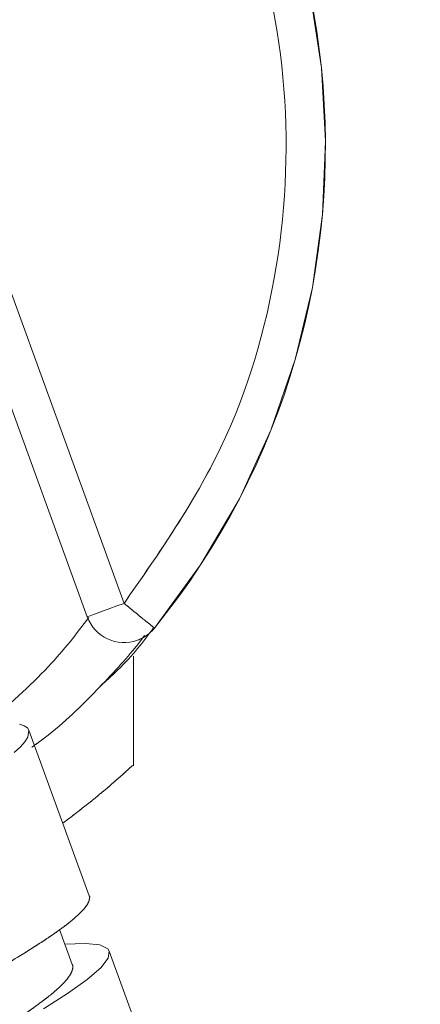
# Model space of a CAD drawing. Units: millimetres. Extents: x 18 to 292, y -201 to -6.
# Drawn here: x 91 to 92, y -101 to -98 of the extents above; entities that cross this region are included whole.
import ezdxf

# ---------------------------------------------------------------- set-up
doc = ezdxf.new("R2010")
doc.units = ezdxf.units.MM
doc.header["$MEASUREMENT"] = 0
for name, pattern in [('AI-Linetype-1623', [12.7, 6.35, -1.27, 1.27, -1.27, 1.27, -1.27]), ('AI-Linetype-1627', [12.7, 6.35, -1.27, 1.27, -1.27, 1.27, -1.27]), ('AI-Linetype-1641', [12.7, 6.35, -1.27, 1.27, -1.27, 1.27, -1.27]), ('AI-Linetype-1646', [12.7, 6.35, -1.27, 1.27, -1.27, 1.27, -1.27]), ('AI-Linetype-1664', [12.7, 6.35, -1.27, 1.27, -1.27, 1.27, -1.27]), ('AI-Linetype-1667', [12.7, 6.35, -1.27, 1.27, -1.27, 1.27, -1.27]), ('AI-Linetype-1668', [12.7, 6.35, -1.27, 1.27, -1.27, 1.27, -1.27]), ('AI-Linetype-1669', [12.7, 6.35, -1.27, 1.27, -1.27, 1.27, -1.27]), ('AI-Linetype-1671', [12.7, 6.35, -1.27, 1.27, -1.27, 1.27, -1.27]), ('AI-Linetype-1679', [12.7, 6.35, -1.27, 1.27, -1.27, 1.27, -1.27]), ('AI-Linetype-1680', [12.7, 6.35, -1.27, 1.27, -1.27, 1.27, -1.27]), ('AI-Linetype-1682', [12.7, 6.35, -1.27, 1.27, -1.27, 1.27, -1.27]), ('AI-Linetype-1687', [12.7, 6.35, -1.27, 1.27, -1.27, 1.27, -1.27]), ('AI-Linetype-2336', [12.7, 6.35, -1.27, 1.27, -1.27, 1.27, -1.27]), ('AI-Linetype-840', [12.7, 6.35, -1.27, 1.27, -1.27, 1.27, -1.27]), ('AI-Linetype-841', [12.7, 6.35, -1.27, 1.27, -1.27, 1.27, -1.27]), ('AI-Linetype-855', [12.7, 6.35, -1.27, 1.27, -1.27, 1.27, -1.27]), ('AI-Linetype-860', [12.7, 6.35, -1.27, 1.27, -1.27, 1.27, -1.27]), ('AI-Linetype-863', [12.7, 6.35, -1.27, 1.27, -1.27, 1.27, -1.27])]:
    doc.linetypes.add(name, pattern=pattern)
doc.layers.add('Capa 1', color=7, linetype='Continuous', lineweight=0)

msp = doc.modelspace()

# ---------------------------------------------------------------- linework, layer by layer
at = {"layer": 'Capa 1', "color": 18, "lineweight": 9, "true_color": 0x000000}
for p, q in [((89.8689, -95.8136), (91.172, -99.3937)), ((89.7562, -95.8547), (91.0592, -99.4348)), ((91.2007, -99.8915), (91.2007, -99.5553)), ((91.0651, -100.2896), (90.8804, -99.7822)), ((91.0133, -100.5001), (90.9743, -100.393)), ((91.3114, -100.9662), (91.1267, -100.4588))]:
    msp.add_line(p, q, dxfattribs=at)
at = {"layer": 'Capa 1', "color": 18, "linetype": 'AI-Linetype-1667', "lineweight": 9, "true_color": 0x000000}
msp.add_line((89.8689, -95.8136), (91.172, -99.3937), dxfattribs=at)
at = {"layer": 'Capa 1', "color": 18, "linetype": 'AI-Linetype-1669', "lineweight": 9, "true_color": 0x000000}
msp.add_line((89.7562, -95.8547), (91.0592, -99.4348), dxfattribs=at)
at = {"layer": 'Capa 1', "color": 18, "linetype": 'AI-Linetype-860', "lineweight": 9, "true_color": 0x000000}
msp.add_line((91.2007, -99.8915), (91.2007, -99.5553), dxfattribs=at)
at = {"layer": 'Capa 1', "color": 18, "linetype": 'AI-Linetype-840', "lineweight": 9, "true_color": 0x000000}
msp.add_line((91.0651, -100.2896), (90.8804, -99.7822), dxfattribs=at)
at = {"layer": 'Capa 1', "color": 18, "linetype": 'AI-Linetype-855', "lineweight": 9, "true_color": 0x000000}
msp.add_line((91.0133, -100.5001), (90.9743, -100.393), dxfattribs=at)
at = {"layer": 'Capa 1', "color": 18, "linetype": 'AI-Linetype-841', "lineweight": 9, "true_color": 0x000000}
msp.add_line((91.3114, -100.9662), (91.1267, -100.4588), dxfattribs=at)
at = {"layer": 'Capa 1', "color": 18, "lineweight": 9, "true_color": 0x000000}
for points in [[(91.172, -99.3937), (91.15, -99.4017), (91.1288, -99.4094), (91.1093, -99.4165), (91.0922, -99.4228), (91.0782, -99.4279), (91.0678, -99.4317), (91.0614, -99.434), (91.0592, -99.4348)], [(90.8512, -99.7635), (90.8661, -99.7685), (90.8762, -99.7754), (90.8804, -99.7822), (90.8772, -99.804), (90.8682, -99.8177), (90.8541, -99.8335), (90.8356, -99.8505)], [(90.9905, -100.4374), (91.0537, -100.4354), (91.0973, -100.4401), (91.1224, -100.452), (91.1267, -100.4588), (91.1236, -100.4804), (91.1003, -100.51), (91.0591, -100.5456), (90.9989, -100.5886), (90.9251, -100.6359)]]:
    msp.add_lwpolyline(points, dxfattribs=at)
at = {"layer": 'Capa 1', "color": 18, "linetype": 'AI-Linetype-1671', "lineweight": 9, "true_color": 0x000000}
msp.add_lwpolyline([(91.172, -99.3937), (91.15, -99.4017), (91.1288, -99.4094), (91.1093, -99.4165), (91.0922, -99.4228), (91.0782, -99.4279), (91.0678, -99.4317), (91.0614, -99.434), (91.0592, -99.4348)], dxfattribs=at)
at = {"layer": 'Capa 1', "color": 18, "linetype": 'AI-Linetype-1646', "lineweight": 9, "true_color": 0x000000}
msp.add_lwpolyline([(90.8512, -99.7635), (90.8661, -99.7685), (90.8762, -99.7754), (90.8804, -99.7822), (90.8772, -99.804), (90.8682, -99.8177), (90.8541, -99.8335), (90.8356, -99.8505)], dxfattribs=at)
at = {"layer": 'Capa 1', "color": 18, "linetype": 'AI-Linetype-1623', "lineweight": 9, "true_color": 0x000000}
msp.add_lwpolyline([(90.9905, -100.4374), (91.0537, -100.4354), (91.0973, -100.4401), (91.1224, -100.452), (91.1267, -100.4588), (91.1236, -100.4804), (91.1003, -100.51), (91.0591, -100.5456), (90.9989, -100.5886), (90.9251, -100.6359)], dxfattribs=at)
at = {"layer": 'Capa 1', "color": 18, "lineweight": 9, "true_color": 0x000000}
for points, knots in [([(91.2651, -99.4694), (92.0802, -98.4665), (91.9279, -96.9928), (90.925, -96.1777), (90.6256, -95.9343), (90.2705, -95.7687), (89.8916, -95.6958)], [0, 0, 0, 0, 1, 1, 1, 2, 2, 2, 2]), ([(89.8689, -95.8136), (90.0505, -95.8627), (90.2321, -95.9117), (90.4023, -95.9886), (90.5782, -96.0681), (90.742, -96.1773), (90.8895, -96.3042), (91.037, -96.4311), (91.1682, -96.5758), (91.2782, -96.7353), (91.3846, -96.8896), (91.4711, -97.0579), (91.5353, -97.2343), (91.5995, -97.4107), (91.6414, -97.5952), (91.6591, -97.7818), (91.6774, -97.9748), (91.6698, -98.1699), (91.6384, -98.3619), (91.607, -98.554), (91.5518, -98.7429), (91.4681, -98.9169), (91.3871, -99.0851), (91.2796, -99.2394), (91.172, -99.3937)], [0, 0, 0, 0, 1, 1, 1, 2, 2, 2, 3, 3, 3, 4, 4, 4, 5, 5, 5, 6, 6, 6, 7, 7, 7, 8, 8, 8, 8]), ([(91.2651, -99.4694), (91.2637, -99.4683), (91.2623, -99.4671), (91.258, -99.4636), (91.2537, -99.4601), (91.2466, -99.4543), (91.2378, -99.4472), (91.2291, -99.4401), (91.2189, -99.4318), (91.2076, -99.4227), (91.1964, -99.4136), (91.1842, -99.4036), (91.172, -99.3937)], [0, 0, 0, 0, 1, 1, 1, 2, 2, 2, 3, 3, 3, 4, 4, 4, 4]), ([(91.0644, -99.437), (91.0266, -99.4863), (90.9889, -99.5357), (90.9394, -99.5881), (90.8848, -99.6458), (90.816, -99.7072), (90.7471, -99.7686)], [0, 0, 0, 0, 1, 1, 1, 2, 2, 2, 2]), ([(91.0592, -99.4348), (91.0819, -99.4971), (91.1507, -99.5292), (91.213, -99.5065), (91.2334, -99.4991), (91.2514, -99.4863), (91.2651, -99.4694)], [0, 0, 0, 0, 1, 1, 1, 2, 2, 2, 2]), ([(91.2617, -99.4699), (91.231, -99.5108), (91.2004, -99.5517), (91.1521, -99.5985), (91.1357, -99.6144), (91.1173, -99.6309), (91.0989, -99.6475)], [0, 0, 0, 0, 1, 1, 1, 2, 2, 2, 2]), ([(90.8892, -99.8345), (90.9021, -99.8252), (90.9149, -99.8159), (90.9273, -99.8065), (90.991, -99.7581), (91.0406, -99.7086), (91.0879, -99.6597), (91.1344, -99.6115), (91.1787, -99.5638), (91.2101, -99.5245), (91.219, -99.5134), (91.2268, -99.5029), (91.2347, -99.4925)], [0, 0, 0, 0, 1, 1, 1, 2, 2, 2, 3, 3, 3, 4, 4, 4, 4]), ([(90.9842, -100.0672), (91.0076, -100.0495), (91.031, -100.0318), (91.052, -100.0153), (91.074, -99.998), (91.0934, -99.982), (91.1104, -99.9676), (91.1337, -99.948), (91.1527, -99.9314), (91.1679, -99.9178), (91.1834, -99.904), (91.195, -99.8932), (91.1974, -99.891), (91.1985, -99.89), (91.1977, -99.8907), (91.1969, -99.8915)], [0, 0, 0, 0, 1, 1, 1, 2, 2, 2, 3, 3, 3, 4, 4, 4, 5, 5, 5, 5]), ([(89.9467, -101.1509), (89.9466, -101.1509), (89.9466, -101.1509), (89.9466, -101.1509), (89.9333, -101.1522), (89.9231, -101.1525), (89.913, -101.1527), (89.9027, -101.1529), (89.8926, -101.153), (89.8834, -101.1528), (89.8745, -101.1526), (89.8665, -101.1521), (89.8592, -101.1513), (89.8446, -101.1497), (89.8329, -101.147), (89.8246, -101.1431), (89.8204, -101.1411), (89.8171, -101.1388), (89.8146, -101.1362), (89.8126, -101.1341), (89.8112, -101.1319), (89.8103, -101.1295), (89.8081, -101.1234), (89.8092, -101.1161), (89.8135, -101.1077), (89.8157, -101.1034), (89.8187, -101.0989), (89.8225, -101.094), (89.8264, -101.089), (89.8312, -101.0838), (89.8367, -101.0782), (89.8475, -101.0674), (89.8614, -101.0555), (89.8781, -101.0425), (89.8866, -101.0359), (89.8958, -101.0291), (89.9057, -101.022), (89.9158, -101.0148), (89.9266, -101.0073), (89.9381, -100.9996), (89.9492, -100.9922), (89.9609, -100.9845), (89.9732, -100.9766), (89.9857, -100.9686), (89.9987, -100.9605), (90.0122, -100.9521), (90.0259, -100.9436), (90.0401, -100.935), (90.0548, -100.9262), (90.0698, -100.9172), (90.0853, -100.908), (90.1012, -100.8987), (90.1321, -100.8806), (90.1648, -100.8618), (90.1987, -100.8425), (90.2158, -100.8328), (90.2333, -100.823), (90.251, -100.8131), (90.2689, -100.803), (90.2872, -100.7928), (90.3056, -100.7826), (90.3234, -100.7727), (90.3414, -100.7627), (90.3595, -100.7527), (90.3778, -100.7426), (90.3961, -100.7325), (90.4145, -100.7224), (90.433, -100.7121), (90.4515, -100.7019), (90.47, -100.6917), (90.4888, -100.6814), (90.5076, -100.671), (90.5262, -100.6607), (90.5625, -100.6406), (90.5983, -100.6207), (90.6331, -100.6012), (90.6507, -100.5913), (90.6681, -100.5815), (90.6851, -100.5718), (90.7024, -100.562), (90.7194, -100.5523), (90.736, -100.5427), (90.7521, -100.5334), (90.7677, -100.5242), (90.783, -100.5153), (90.8139, -100.4971), (90.843, -100.4796), (90.8698, -100.4629), (90.8835, -100.4544), (90.8967, -100.4461), (90.9092, -100.438), (90.9213, -100.4302), (90.9328, -100.4226), (90.9436, -100.4152), (90.9656, -100.4003), (90.985, -100.3863), (91.0014, -100.3734), (91.0098, -100.3668), (91.0174, -100.3605), (91.0242, -100.3545), (91.0374, -100.3428), (91.0476, -100.3322), (91.0547, -100.3227), (91.0583, -100.3179), (91.0612, -100.3134), (91.0629, -100.3093), (91.0647, -100.3051), (91.0655, -100.3013), (91.0662, -100.2975), (91.0668, -100.2945), (91.0673, -100.2916), (91.0651, -100.2896), (91.0651, -100.2896), (91.0651, -100.2896), (91.0651, -100.2896)], [0, 0, 0, 0, 1, 1, 1, 2, 2, 2, 3, 3, 3, 4, 4, 4, 5, 5, 5, 6, 6, 6, 7, 7, 7, 8, 8, 8, 9, 9, 9, 10, 10, 10, 11, 11, 11, 12, 12, 12, 13, 13, 13, 14, 14, 14, 15, 15, 15, 16, 16, 16, 17, 17, 17, 18, 18, 18, 19, 19, 19, 20, 20, 20, 21, 21, 21, 22, 22, 22, 23, 23, 23, 24, 24, 24, 25, 25, 25, 26, 26, 26, 27, 27, 27, 28, 28, 28, 29, 29, 29, 30, 30, 30, 31, 31, 31, 32, 32, 32, 33, 33, 33, 34, 34, 34, 35, 35, 35, 36, 36, 36, 37, 37, 37, 38, 38, 38, 38]), ([(91.0132, -100.5001), (91.0133, -100.5002), (91.0133, -100.5003), (91.0134, -100.5003), (91.016, -100.504), (91.0155, -100.5088), (91.0142, -100.5139), (91.0129, -100.5191), (91.011, -100.5245), (91.0075, -100.5304), (91.004, -100.5365), (90.999, -100.5431), (90.9928, -100.5502), (90.9864, -100.5574), (90.9787, -100.5651), (90.9698, -100.5732), (90.9616, -100.5806), (90.9524, -100.5884), (90.9423, -100.5965), (90.932, -100.6047), (90.9207, -100.6134), (90.9086, -100.6223), (90.8963, -100.6314), (90.8831, -100.6408), (90.869, -100.6504), (90.8547, -100.6603), (90.8395, -100.6705), (90.8235, -100.681), (90.8072, -100.6917), (90.7901, -100.7027), (90.7723, -100.714), (90.7542, -100.7254), (90.7354, -100.7371), (90.716, -100.7491), (90.698, -100.7601), (90.6794, -100.7714), (90.6606, -100.7828), (90.6413, -100.7944), (90.6217, -100.8061), (90.6018, -100.8179), (90.5817, -100.8299), (90.5613, -100.842), (90.5409, -100.8541), (90.5243, -100.8639), (90.5078, -100.8737), (90.4912, -100.8835)], [0, 0, 0, 0, 1, 1, 1, 2, 2, 2, 3, 3, 3, 4, 4, 4, 5, 5, 5, 6, 6, 6, 7, 7, 7, 8, 8, 8, 9, 9, 9, 10, 10, 10, 11, 11, 11, 12, 12, 12, 13, 13, 13, 14, 14, 14, 15, 15, 15, 15])]:
    msp.add_open_spline(points, degree=3, knots=knots, dxfattribs=at)
at = {"layer": 'Capa 1', "color": 18, "linetype": 'AI-Linetype-1682', "lineweight": 9, "true_color": 0x000000}
msp.add_open_spline([(91.2651, -99.4694), (92.0802, -98.4665), (91.9279, -96.9928), (90.925, -96.1777), (90.6256, -95.9343), (90.2705, -95.7687), (89.8916, -95.6958)], degree=3, knots=[0, 0, 0, 0, 1, 1, 1, 2, 2, 2, 2], dxfattribs=at)
at = {"layer": 'Capa 1', "color": 18, "linetype": 'AI-Linetype-1668', "lineweight": 9, "true_color": 0x000000}
msp.add_open_spline([(89.8689, -95.8136), (90.0505, -95.8627), (90.2321, -95.9117), (90.4023, -95.9886), (90.5782, -96.0681), (90.742, -96.1773), (90.8895, -96.3042), (91.037, -96.4311), (91.1682, -96.5758), (91.2782, -96.7353), (91.3846, -96.8896), (91.4711, -97.0579), (91.5353, -97.2343), (91.5995, -97.4107), (91.6414, -97.5952), (91.6591, -97.7818), (91.6774, -97.9748), (91.6698, -98.1699), (91.6384, -98.3619), (91.607, -98.554), (91.5518, -98.7429), (91.4681, -98.9169), (91.3871, -99.0851), (91.2796, -99.2394), (91.172, -99.3937)], degree=3, knots=[0, 0, 0, 0, 1, 1, 1, 2, 2, 2, 3, 3, 3, 4, 4, 4, 5, 5, 5, 6, 6, 6, 7, 7, 7, 8, 8, 8, 8], dxfattribs=at)
at = {"layer": 'Capa 1', "color": 18, "linetype": 'AI-Linetype-1679', "lineweight": 9, "true_color": 0x000000}
msp.add_open_spline([(91.2651, -99.4694), (91.2637, -99.4683), (91.2623, -99.4671), (91.258, -99.4636), (91.2537, -99.4601), (91.2466, -99.4543), (91.2378, -99.4472), (91.2291, -99.4401), (91.2189, -99.4318), (91.2076, -99.4227), (91.1964, -99.4136), (91.1842, -99.4036), (91.172, -99.3937)], degree=3, knots=[0, 0, 0, 0, 1, 1, 1, 2, 2, 2, 3, 3, 3, 4, 4, 4, 4], dxfattribs=at)
at = {"layer": 'Capa 1', "color": 18, "linetype": 'AI-Linetype-2336', "lineweight": 9, "true_color": 0x000000}
msp.add_open_spline([(91.0644, -99.437), (91.0266, -99.4863), (90.9889, -99.5357), (90.9394, -99.5881), (90.8848, -99.6458), (90.816, -99.7072), (90.7471, -99.7686)], degree=3, knots=[0, 0, 0, 0, 1, 1, 1, 2, 2, 2, 2], dxfattribs=at)
at = {"layer": 'Capa 1', "color": 18, "linetype": 'AI-Linetype-1680', "lineweight": 9, "true_color": 0x000000}
msp.add_open_spline([(91.0592, -99.4348), (91.0819, -99.4971), (91.1507, -99.5292), (91.213, -99.5065), (91.2334, -99.4991), (91.2514, -99.4863), (91.2651, -99.4694)], degree=3, knots=[0, 0, 0, 0, 1, 1, 1, 2, 2, 2, 2], dxfattribs=at)
at = {"layer": 'Capa 1', "color": 18, "linetype": 'AI-Linetype-1687', "lineweight": 9, "true_color": 0x000000}
msp.add_open_spline([(91.2617, -99.4699), (91.231, -99.5108), (91.2004, -99.5517), (91.1521, -99.5985), (91.1357, -99.6144), (91.1173, -99.6309), (91.0989, -99.6475)], degree=3, knots=[0, 0, 0, 0, 1, 1, 1, 2, 2, 2, 2], dxfattribs=at)
at = {"layer": 'Capa 1', "color": 18, "linetype": 'AI-Linetype-863', "lineweight": 9, "true_color": 0x000000}
msp.add_open_spline([(90.8892, -99.8345), (90.9021, -99.8252), (90.9149, -99.8159), (90.9273, -99.8065), (90.991, -99.7581), (91.0406, -99.7086), (91.0879, -99.6597), (91.1344, -99.6115), (91.1787, -99.5638), (91.2101, -99.5245), (91.219, -99.5134), (91.2268, -99.5029), (91.2347, -99.4925)], degree=3, knots=[0, 0, 0, 0, 1, 1, 1, 2, 2, 2, 3, 3, 3, 4, 4, 4, 4], dxfattribs=at)
at = {"layer": 'Capa 1', "color": 18, "linetype": 'AI-Linetype-1664', "lineweight": 9, "true_color": 0x000000}
msp.add_open_spline([(90.9842, -100.0672), (91.0076, -100.0495), (91.031, -100.0318), (91.052, -100.0153), (91.074, -99.998), (91.0934, -99.982), (91.1104, -99.9676), (91.1337, -99.948), (91.1527, -99.9314), (91.1679, -99.9178), (91.1834, -99.904), (91.195, -99.8932), (91.1974, -99.891), (91.1985, -99.89), (91.1977, -99.8907), (91.1969, -99.8915)], degree=3, knots=[0, 0, 0, 0, 1, 1, 1, 2, 2, 2, 3, 3, 3, 4, 4, 4, 5, 5, 5, 5], dxfattribs=at)
at = {"layer": 'Capa 1', "color": 18, "linetype": 'AI-Linetype-1641', "lineweight": 9, "true_color": 0x000000}
msp.add_open_spline([(89.9467, -101.1509), (89.9466, -101.1509), (89.9466, -101.1509), (89.9466, -101.1509), (89.9333, -101.1522), (89.9231, -101.1525), (89.913, -101.1527), (89.9027, -101.1529), (89.8926, -101.153), (89.8834, -101.1528), (89.8745, -101.1526), (89.8665, -101.1521), (89.8592, -101.1513), (89.8446, -101.1497), (89.8329, -101.147), (89.8246, -101.1431), (89.8204, -101.1411), (89.8171, -101.1388), (89.8146, -101.1362), (89.8126, -101.1341), (89.8112, -101.1319), (89.8103, -101.1295), (89.8081, -101.1234), (89.8092, -101.1161), (89.8135, -101.1077), (89.8157, -101.1034), (89.8187, -101.0989), (89.8225, -101.094), (89.8264, -101.089), (89.8312, -101.0838), (89.8367, -101.0782), (89.8475, -101.0674), (89.8614, -101.0555), (89.8781, -101.0425), (89.8866, -101.0359), (89.8958, -101.0291), (89.9057, -101.022), (89.9158, -101.0148), (89.9266, -101.0073), (89.9381, -100.9996), (89.9492, -100.9922), (89.9609, -100.9845), (89.9732, -100.9766), (89.9857, -100.9686), (89.9987, -100.9605), (90.0122, -100.9521), (90.0259, -100.9436), (90.0401, -100.935), (90.0548, -100.9262), (90.0698, -100.9172), (90.0853, -100.908), (90.1012, -100.8987), (90.1321, -100.8806), (90.1648, -100.8618), (90.1987, -100.8425), (90.2158, -100.8328), (90.2333, -100.823), (90.251, -100.8131), (90.2689, -100.803), (90.2872, -100.7928), (90.3056, -100.7826), (90.3234, -100.7727), (90.3414, -100.7627), (90.3595, -100.7527), (90.3778, -100.7426), (90.3961, -100.7325), (90.4145, -100.7224), (90.433, -100.7121), (90.4515, -100.7019), (90.47, -100.6917), (90.4888, -100.6814), (90.5076, -100.671), (90.5262, -100.6607), (90.5625, -100.6406), (90.5983, -100.6207), (90.6331, -100.6012), (90.6507, -100.5913), (90.6681, -100.5815), (90.6851, -100.5718), (90.7024, -100.562), (90.7194, -100.5523), (90.736, -100.5427), (90.7521, -100.5334), (90.7677, -100.5242), (90.783, -100.5153), (90.8139, -100.4971), (90.843, -100.4796), (90.8698, -100.4629), (90.8835, -100.4544), (90.8967, -100.4461), (90.9092, -100.438), (90.9213, -100.4302), (90.9328, -100.4226), (90.9436, -100.4152), (90.9656, -100.4003), (90.985, -100.3863), (91.0014, -100.3734), (91.0098, -100.3668), (91.0174, -100.3605), (91.0242, -100.3545), (91.0374, -100.3428), (91.0476, -100.3322), (91.0547, -100.3227), (91.0583, -100.3179), (91.0612, -100.3134), (91.0629, -100.3093), (91.0647, -100.3051), (91.0655, -100.3013), (91.0662, -100.2975), (91.0668, -100.2945), (91.0673, -100.2916), (91.0651, -100.2896), (91.0651, -100.2896), (91.0651, -100.2896), (91.0651, -100.2896)], degree=3, knots=[0, 0, 0, 0, 1, 1, 1, 2, 2, 2, 3, 3, 3, 4, 4, 4, 5, 5, 5, 6, 6, 6, 7, 7, 7, 8, 8, 8, 9, 9, 9, 10, 10, 10, 11, 11, 11, 12, 12, 12, 13, 13, 13, 14, 14, 14, 15, 15, 15, 16, 16, 16, 17, 17, 17, 18, 18, 18, 19, 19, 19, 20, 20, 20, 21, 21, 21, 22, 22, 22, 23, 23, 23, 24, 24, 24, 25, 25, 25, 26, 26, 26, 27, 27, 27, 28, 28, 28, 29, 29, 29, 30, 30, 30, 31, 31, 31, 32, 32, 32, 33, 33, 33, 34, 34, 34, 35, 35, 35, 36, 36, 36, 37, 37, 37, 38, 38, 38, 38], dxfattribs=at)
at = {"layer": 'Capa 1', "color": 18, "linetype": 'AI-Linetype-1627', "lineweight": 9, "true_color": 0x000000}
msp.add_open_spline([(91.0132, -100.5001), (91.0133, -100.5002), (91.0133, -100.5003), (91.0134, -100.5003), (91.016, -100.504), (91.0155, -100.5088), (91.0142, -100.5139), (91.0129, -100.5191), (91.011, -100.5245), (91.0075, -100.5304), (91.004, -100.5365), (90.999, -100.5431), (90.9928, -100.5502), (90.9864, -100.5574), (90.9787, -100.5651), (90.9698, -100.5732), (90.9616, -100.5806), (90.9524, -100.5884), (90.9423, -100.5965), (90.932, -100.6047), (90.9207, -100.6134), (90.9086, -100.6223), (90.8963, -100.6314), (90.8831, -100.6408), (90.869, -100.6504), (90.8547, -100.6603), (90.8395, -100.6705), (90.8235, -100.681), (90.8072, -100.6917), (90.7901, -100.7027), (90.7723, -100.714), (90.7542, -100.7254), (90.7354, -100.7371), (90.716, -100.7491), (90.698, -100.7601), (90.6794, -100.7714), (90.6606, -100.7828), (90.6413, -100.7944), (90.6217, -100.8061), (90.6018, -100.8179), (90.5817, -100.8299), (90.5613, -100.842), (90.5409, -100.8541), (90.5243, -100.8639), (90.5078, -100.8737), (90.4912, -100.8835)], degree=3, knots=[0, 0, 0, 0, 1, 1, 1, 2, 2, 2, 3, 3, 3, 4, 4, 4, 5, 5, 5, 6, 6, 6, 7, 7, 7, 8, 8, 8, 9, 9, 9, 10, 10, 10, 11, 11, 11, 12, 12, 12, 13, 13, 13, 14, 14, 14, 15, 15, 15, 15], dxfattribs=at)

doc.saveas('drawing.dxf')
